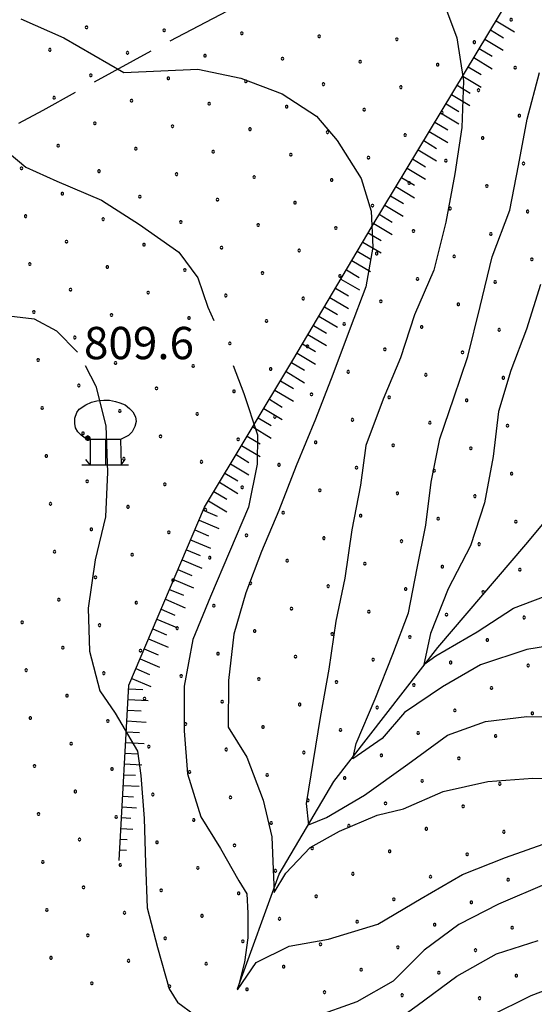
# Model space of a CAD drawing. Extents: x 2594215 to 2599039, y 4452505 to 4455963.
# Drawn here: x 2594719 to 2594839, y 4453640 to 4453869 of the extents above; entities that cross this region are included whole.
import ezdxf

# ---------------------------------------------------------------- set-up
doc = ezdxf.new("R2010")
doc.units = 0
doc.header["$LTSCALE"] = 5
doc.header["$MEASUREMENT"] = 0
doc.linetypes.add('103', pattern=[4, 3, -1])
doc.linetypes.add('LSCA1', pattern=[1, -0.5, -0.5])
for name, color, linetype in [('10300000', 4, '103'), ('30300000', 1, 'Continuous'), ('60100000', 1, 'LSCA1'), ('71900000', 1, 'Continuous'), ('80100000', 13, 'Continuous'), ('80200000', 1, 'Continuous'), ('80400000', 1, 'Continuous'), ('A0140000', 2, 'Continuous'), ('C7140000', 1, 'Continuous')]:
    doc.layers.add(name, color=color, linetype=linetype)
doc.styles.get("Standard").update_dxf_attribs({"font": 'romans.shx'})

# ---------------------------------------------------------------- blocks, each defined once
blk = doc.blocks.new('BA1LUNG')
at = {"linetype": 'Continuous'}
blk.add_line((0, 0), (1, 0), dxfattribs=at)
blk = doc.blocks.new('BA1CORT')
at = {"linetype": 'Continuous'}
blk.add_line((0, 0), (0.7, 0), dxfattribs=at)
blk = doc.blocks.new('CEDUO')
at = {"linetype": 'Continuous'}
for p, q in [((-0.28, 1.2), (-0.06, 1.22)), ((-0.06, 1.22), (0.12, 1.22)), ((0.12, 1.22), (0.3, 1.18)), ((-0.9, 0.84), (-0.82, 0.94)), ((-0.82, 0.94), (-0.62, 1.08)), ((-0.62, 1.08), (-0.44, 1.16)), ((-0.44, 1.16), (-0.28, 1.2)), ((0.3, 1.18), (0.44, 1.14)), ((0.44, 1.14), (0.6, 1.08)), ((0.6, 1.08), (0.74, 0.96)), ((0.74, 0.96), (0.84, 0.86)), ((-0.96, 0.66), (-0.9, 0.84)), ((-0.96, 0.5), (-0.96, 0.66)), ((0.84, 0.86), (0.92, 0.7)), ((0.92, 0.7), (0.94, 0.56)), ((-0.94, 0.36), (-0.96, 0.5)), ((-0.86, 0.24), (-0.94, 0.36)), ((0.9, 0.4), (0.82, 0.24)), ((0.94, 0.56), (0.9, 0.4)), ((-0.76, 0.14), (-0.86, 0.24)), ((-0.64, 0.04), (-0.76, 0.14)), ((-0.48, 0), (-0.64, 0.04)), ((-0.48, 0), (-0.48, -0.78)), ((0, 0), (-0.48, 0)), ((0, -0.78), (0, 0)), ((0.46, 0), (0, 0)), ((0.54, 0.04), (0.46, 0)), ((0.46, 0), (0.48, -0.78)), ((0.7, 0.12), (0.54, 0.04)), ((0.82, 0.24), (0.7, 0.12)), ((-0.74, -0.78), (0.7, -0.78)), ((-0.48, -0.78), (-0.62, -0.62)), ((0.48, -0.78), (0.6, -0.62))]:
    blk.add_line(p, q, dxfattribs=at)
blk = doc.blocks.new('CERCHIO5')
at = {"linetype": 'Continuous'}
for p, q in [((-0.196, 0.064), (-0.206, 0.001)), ((-0.206, 0.001), (-0.196, -0.062)), ((-0.003, -0.202), (-0.206, 0.001)), ((-0.206, 0.001), (-0.003, 0.001)), ((-0.196, -0.062), (0.022, 0.2)), ((-0.168, 0.12), (-0.196, 0.064)), ((0.162, -0.118), (-0.196, 0.064)), ((-0.196, 0.064), (0.19, -0.062)), ((-0.183, 0.032), (-0.184, 0.013)), ((-0.184, 0.013), (-0.184, -0.047)), ((-0.18, 0.058), (-0.183, 0.032)), ((-0.167, 0.093), (-0.182, 0.091)), ((-0.182, 0.091), (-0.092, 0.063)), ((-0.152, 0.092), (-0.18, 0.058)), ((-0.158, 0.051), (-0.172, 0.001)), ((-0.172, 0.001), (-0.165, -0.077)), ((-0.168, -0.118), (0.094, 0.177)), ((-0.123, 0.166), (-0.168, 0.12)), ((0.19, -0.062), (-0.168, 0.12)), ((-0.168, 0.12), (0, 0)), ((0, 0), (-0.168, -0.118)), ((-0.152, 0.092), (-0.167, 0.093)), ((-0.166, 0.023), (-0.083, 0.112)), ((-0.122, -0.02), (-0.166, 0.023)), ((-0.072, 0.156), (-0.158, 0.051)), ((-0.138, 0.053), (-0.158, -0.016)), ((-0.142, 0.108), (-0.152, 0.092)), ((-0.126, 0.022), (-0.152, 0.092)), ((-0.127, 0.089), (-0.145, 0)), ((-0.145, 0), (-0.12, -0.069)), ((-0.092, 0.063), (-0.144, 0.144)), ((-0.144, 0.144), (-0.002, 0.069)), ((-0.105, 0.116), (-0.142, 0.108)), ((-0.076, 0.082), (-0.138, 0.053)), ((-0.072, 0.156), (-0.127, 0.089)), ((-0.127, 0.089), (-0.123, 0.112)), ((-0.11, -0.009), (-0.127, 0.089)), ((-0.091, -0.032), (-0.126, 0.022)), ((-0.066, 0.194), (-0.123, 0.166)), ((0.06, 0.194), (-0.123, -0.164)), ((-0.123, -0.164), (-0.066, 0.194)), ((-0.003, -0.202), (-0.123, 0.166)), ((-0.123, 0.166), (0.162, -0.118)), ((-0.123, 0.112), (-0.114, 0.138)), ((-0.084, 0.048), (-0.122, -0.02)), ((-0.114, 0.138), (-0.098, 0.178)), ((-0.072, 0.156), (-0.105, 0.116)), ((-0.098, 0.178), (-0.082, 0.172)), ((-0.022, 0.154), (-0.084, 0.048)), ((-0.083, 0.112), (0.009, 0.101)), ((-0.082, 0.172), (-0.032, 0.175)), ((-0.05, 0.134), (-0.076, 0.082)), ((0.022, 0.2), (-0.072, 0.156)), ((-0.032, 0.175), (-0.072, 0.156)), ((-0.003, 0.152), (-0.072, 0.156)), ((-0.051, 0.061), (-0.07, -0.008)), ((-0.068, -0.179), (0.035, 0.008)), ((-0.003, 0.204), (-0.066, 0.194)), ((-0.066, 0.194), (0.116, -0.164)), ((0.012, 0.149), (-0.051, 0.112)), ((-0.051, 0.112), (-0.051, 0.061)), ((-0.016, 0.097), (-0.051, 0.061)), ((-0.051, 0.061), (-0.016, 0.097)), ((-0.04, 0.124), (-0.05, 0.134)), ((-0.032, 0.175), (-0.04, 0.124)), ((0.01, 0.186), (-0.032, 0.175)), ((0, 0.174), (-0.032, 0.175)), ((-0.032, 0.175), (0.012, 0.149)), ((0.006, 0.054), (-0.026, -0.018)), ((0.061, 0.125), (-0.022, 0.154)), ((-0.016, 0.097), (0.034, 0.11)), ((0.065, 0.085), (-0.016, 0.097)), ((-0.003, 0.001), (-0.003, 0.204)), ((0.06, 0.194), (-0.003, 0.204)), ((-0.003, 0.001), (0.06, 0.194)), ((0.116, 0.166), (-0.003, -0.202)), ((0.058, 0.137), (-0.003, 0.152)), ((-0.003, 0.001), (0.197, 0.001)), ((-0.003, 0.001), (-0.003, -0.202)), ((-0.002, 0.069), (0.042, 0.197)), ((0.042, 0.16), (0, 0.174)), ((0.072, 0.053), (0.002, -0.036)), ((0.067, 0.043), (0.006, 0.054)), ((0.009, 0.101), (0.072, 0.053)), ((0.034, 0.11), (0.01, 0.186)), ((0.026, -0.083), (0.079, 0.072)), ((0.147, 0.135), (0.033, 0.066)), ((0.033, 0.066), (0.19, 0.064)), ((0.034, 0.11), (0.093, 0.094)), ((0.074, -0.087), (0.034, 0.11)), ((0.035, 0.008), (0.147, 0.135)), ((0.094, 0.177), (0.038, -0.196)), ((0.042, 0.197), (0.067, 0.101)), ((0.107, 0.137), (0.042, 0.16)), ((0.051, -0.062), (0.106, 0.031)), ((0.118, 0.117), (0.058, 0.137)), ((0.116, 0.166), (0.06, 0.194)), ((0.06, -0.192), (0.116, 0.166)), ((0.162, 0.12), (0.06, -0.192)), ((0.079, 0.072), (0.061, 0.125)), ((0.119, 0.036), (0.065, 0.085)), ((0.065, -0.017), (0.067, 0.043)), ((0.067, 0.101), (0.08, 0.184)), ((0.08, 0.184), (0.195, -0.034)), ((0.093, 0.094), (0.124, 0.053)), ((0.14, 0.07), (0.097, -0.076)), ((0.106, 0.031), (0.14, 0.105)), ((0.158, 0.109), (0.107, 0.137)), ((0.162, 0.12), (0.116, 0.166)), ((0.116, -0.164), (0.162, 0.12)), ((0.116, -0.06), (0.119, 0.036)), ((0.156, 0.064), (0.118, 0.117)), ((0.124, 0.053), (0.124, 0.053)), ((0.124, 0.053), (0.128, -0.03)), ((0.131, -0.07), (0.156, 0.001)), ((0.14, 0.105), (0.14, 0.07)), ((0.162, 0.044), (0.156, 0.064)), ((0.156, 0.001), (0.162, 0.044)), ((0.174, 0.064), (0.158, 0.109)), ((0.19, 0.064), (0.162, 0.12)), ((0.19, 0.064), (0.173, -0.096)), ((0.182, -0.008), (0.174, 0.064)), ((0.2, 0.001), (0.19, 0.064)), ((0.19, -0.062), (0.2, 0.001)), ((-0.196, -0.062), (-0.168, -0.118)), ((0.173, -0.096), (-0.196, -0.062)), ((-0.184, -0.047), (-0.165, -0.099)), ((-0.168, -0.118), (-0.123, -0.164)), ((-0.165, -0.077), (-0.13, -0.127)), ((-0.165, -0.099), (-0.12, -0.15)), ((-0.158, -0.016), (-0.117, -0.042)), ((-0.15, -0.04), (-0.156, -0.11)), ((-0.156, -0.11), (-0.106, -0.134)), ((-0.122, -0.02), (-0.15, -0.04)), ((-0.13, -0.127), (-0.06, -0.146)), ((-0.125, -0.057), (-0.108, -0.025)), ((-0.101, -0.082), (-0.125, -0.057)), ((-0.123, -0.164), (-0.066, -0.192)), ((-0.108, -0.025), (-0.122, -0.02)), ((-0.12, -0.069), (-0.087, -0.093)), ((-0.12, -0.15), (-0.06, -0.163)), ((-0.117, -0.042), (-0.078, -0.017)), ((-0.101, -0.082), (-0.11, -0.009)), ((-0.106, -0.134), (-0.093, -0.156)), ((-0.003, -0.094), (-0.101, -0.082)), ((-0.083, -0.14), (-0.101, -0.082)), ((-0.064, -0.045), (-0.097, -0.097)), ((-0.097, -0.097), (0.026, -0.134)), ((-0.093, -0.156), (-0.091, -0.18)), ((-0.054, -0.075), (-0.091, -0.032)), ((-0.091, -0.18), (-0.054, -0.075)), ((-0.087, -0.093), (-0.028, -0.126)), ((-0.034, -0.151), (-0.083, -0.14)), ((-0.07, -0.008), (-0.042, -0.049)), ((0.038, -0.196), (-0.068, -0.179)), ((-0.066, -0.192), (-0.003, -0.202)), ((0.097, -0.076), (-0.064, -0.045)), ((-0.06, -0.146), (0.011, -0.159)), ((-0.06, -0.163), (-0.032, -0.185)), ((0.002, -0.036), (-0.054, -0.075)), ((0.051, -0.062), (-0.054, -0.075)), ((-0.054, -0.075), (0.051, -0.062)), ((-0.054, -0.075), (-0.049, -0.182)), ((-0.049, -0.182), (0.026, -0.083)), ((-0.042, -0.049), (0.014, -0.064)), ((0.048, -0.128), (-0.034, -0.151)), ((-0.032, -0.185), (0.04, -0.182)), ((-0.028, -0.126), (0.048, -0.128)), ((-0.026, -0.018), (0.022, -0.048)), ((0.136, -0.106), (-0.003, -0.094)), ((-0.003, -0.202), (0.06, -0.192)), ((0.011, -0.159), (0.044, -0.153)), ((0.014, -0.064), (0.048, -0.061)), ((0.022, -0.048), (0.075, -0.075)), ((0.026, -0.134), (0.074, -0.087)), ((0.128, -0.03), (0.035, -0.054)), ((0.035, -0.054), (0.048, -0.128)), ((0.04, -0.182), (0.062, -0.176)), ((0.044, -0.153), (0.098, -0.127)), ((0.048, -0.061), (0.065, -0.017)), ((0.048, -0.128), (0.107, -0.112)), ((0.128, -0.03), (0.051, -0.062)), ((0.06, -0.192), (0.116, -0.164)), ((0.062, -0.176), (0.095, -0.16)), ((0.075, -0.075), (0.152, -0.078)), ((0.095, -0.16), (0.119, -0.147)), ((0.098, -0.127), (0.131, -0.07)), ((0.107, -0.112), (0.116, -0.06)), ((0.116, -0.164), (0.162, -0.118)), ((0.119, -0.147), (0.136, -0.106)), ((0.195, -0.034), (0.128, -0.03)), ((0.152, -0.078), (0.175, -0.074)), ((0.162, -0.118), (0.19, -0.062)), ((0.175, -0.074), (0.182, -0.008))]:
    blk.add_line(p, q, dxfattribs=at)
blk = doc.blocks.new('PALLINO1')
at = {"linetype": 'Continuous'}
for p, q in [((-0.12, 0.09), (-0.15, 0)), ((-0.15, 0), (-0.12, -0.09)), ((-0.05, 0.14), (-0.12, 0.09)), ((0.05, 0.14), (-0.05, 0.14)), ((0.12, 0.09), (0.05, 0.14)), ((0.15, 0), (0.12, 0.09)), ((0.12, -0.09), (0.15, 0)), ((-0.12, -0.09), (-0.05, -0.14)), ((-0.05, -0.14), (0.05, -0.14)), ((0.05, -0.14), (0.12, -0.09))]:
    blk.add_line(p, q, dxfattribs=at)
blk = doc.blocks.new('CAMP_B5252BE6')
at = {"layer": 'C7140000', "linetype": 'Continuous', "xscale": 2, "yscale": 2, "zscale": 2}
for p in [(2594833.402, 4453868.629), (2594734.803, 4453866.849), (2594752.818, 4453866.16), (2594770.832, 4453865.471), (2594788.847, 4453864.782), (2594806.861, 4453864.093), (2594824.876, 4453863.404), (2594726.277, 4453861.624), (2594744.291, 4453860.935), (2594762.306, 4453860.246), (2594780.321, 4453859.557), (2594798.335, 4453858.868), (2594816.35, 4453858.179), (2594834.364, 4453857.49), (2594735.765, 4453855.71), (2594753.78, 4453855.021), (2594771.794, 4453854.332), (2594789.809, 4453853.643), (2594807.823, 4453852.954), (2594825.838, 4453852.265), (2594727.239, 4453850.485), (2594745.253, 4453849.796), (2594763.268, 4453849.107), (2594781.282, 4453848.418), (2594799.297, 4453847.729), (2594817.311, 4453847.04), (2594736.727, 4453844.571), (2594835.326, 4453846.351), (2594754.741, 4453843.882), (2594772.756, 4453843.193), (2594790.77, 4453842.504), (2594808.785, 4453841.815), (2594826.8, 4453841.126), (2594728.2, 4453839.346), (2594746.215, 4453838.657), (2594764.229, 4453837.968), (2594782.244, 4453837.279), (2594800.259, 4453836.59), (2594818.273, 4453835.901), (2594719.674, 4453834.121), (2594737.688, 4453833.432), (2594836.288, 4453835.212), (2594755.703, 4453832.743), (2594773.718, 4453832.054), (2594791.732, 4453831.365), (2594809.747, 4453830.676), (2594827.761, 4453829.987), (2594729.162, 4453828.207), (2594747.177, 4453827.518), (2594765.191, 4453826.829), (2594783.206, 4453826.14), (2594801.22, 4453825.451), (2594819.235, 4453824.762), (2594837.25, 4453824.074), (2594720.636, 4453822.982), (2594738.65, 4453822.293), (2594756.665, 4453821.604), (2594774.679, 4453820.915), (2594792.694, 4453820.226), (2594810.709, 4453819.537), (2594828.723, 4453818.849), (2594730.124, 4453817.068), (2594748.138, 4453816.379), (2594766.153, 4453815.69), (2594784.168, 4453815.001), (2594802.182, 4453814.313), (2594820.197, 4453813.624), (2594838.211, 4453812.935), (2594721.597, 4453811.843), (2594739.612, 4453811.154), (2594757.627, 4453810.465), (2594775.641, 4453809.776), (2594793.656, 4453809.088), (2594811.67, 4453808.399), (2594731.086, 4453805.929), (2594829.685, 4453807.71), (2594749.1, 4453805.24), (2594767.115, 4453804.551), (2594785.129, 4453803.863), (2594803.144, 4453803.174), (2594821.159, 4453802.485), (2594722.559, 4453800.704), (2594740.574, 4453800.015), (2594758.588, 4453799.326), (2594776.603, 4453798.638), (2594794.618, 4453797.949), (2594812.632, 4453797.26), (2594830.647, 4453796.571), (2594732.047, 4453794.79), (2594750.062, 4453794.101), (2594768.077, 4453793.413), (2594786.091, 4453792.724), (2594804.106, 4453792.035), (2594822.12, 4453791.346), (2594723.521, 4453789.565), (2594741.536, 4453788.877), (2594759.55, 4453788.188), (2594777.565, 4453787.499), (2594795.579, 4453786.81), (2594813.594, 4453786.121), (2594831.609, 4453785.432), (2594733.009, 4453783.652), (2594751.024, 4453782.963), (2594769.038, 4453782.274), (2594787.053, 4453781.585), (2594805.068, 4453780.896), (2594724.483, 4453778.427), (2594823.082, 4453780.207), (2594742.497, 4453777.738), (2594760.512, 4453777.049), (2594778.527, 4453776.36), (2594796.541, 4453775.671), (2594814.556, 4453774.982), (2594832.57, 4453774.293), (2594733.971, 4453772.513), (2594751.986, 4453771.824), (2594770, 4453771.135), (2594788.015, 4453770.446), (2594806.029, 4453769.757), (2594725.445, 4453767.288), (2594824.044, 4453769.068), (2594743.459, 4453766.599), (2594761.474, 4453765.91), (2594779.488, 4453765.221), (2594797.503, 4453764.532), (2594815.518, 4453763.843), (2594833.532, 4453763.154), (2594734.933, 4453761.374), (2594752.947, 4453760.685), (2594770.962, 4453759.996), (2594788.977, 4453759.307), (2594806.991, 4453758.618), (2594825.006, 4453757.929), (2594726.406, 4453756.149), (2594744.421, 4453755.46), (2594762.436, 4453754.771), (2594780.45, 4453754.082), (2594798.465, 4453753.393), (2594816.479, 4453752.704), (2594834.494, 4453752.015), (2594735.895, 4453750.235), (2594753.909, 4453749.546), (2594771.924, 4453748.857), (2594789.938, 4453748.168), (2594807.953, 4453747.479), (2594825.968, 4453746.79), (2594727.368, 4453745.01), (2594745.383, 4453744.321), (2594763.397, 4453743.632), (2594781.412, 4453742.943), (2594799.427, 4453742.254), (2594817.441, 4453741.565), (2594835.456, 4453740.876), (2594736.856, 4453739.096), (2594754.871, 4453738.407), (2594772.886, 4453737.718), (2594790.9, 4453737.029), (2594808.915, 4453736.34), (2594826.929, 4453735.651), (2594728.33, 4453733.871), (2594746.345, 4453733.182), (2594764.359, 4453732.493), (2594782.374, 4453731.804), (2594800.388, 4453731.115), (2594818.403, 4453730.426), (2594719.804, 4453728.646), (2594737.818, 4453727.957), (2594836.417, 4453729.737), (2594755.833, 4453727.268), (2594773.847, 4453726.579), (2594791.862, 4453725.89), (2594809.877, 4453725.201), (2594827.891, 4453724.512), (2594729.292, 4453722.732), (2594747.306, 4453722.043), (2594765.321, 4453721.354), (2594783.336, 4453720.665), (2594801.35, 4453719.976), (2594819.365, 4453719.287), (2594720.765, 4453717.507), (2594738.78, 4453716.818), (2594837.379, 4453718.599), (2594756.795, 4453716.129), (2594774.809, 4453715.44), (2594792.824, 4453714.751), (2594810.838, 4453714.062), (2594828.853, 4453713.374), (2594730.254, 4453711.593), (2594748.268, 4453710.904), (2594766.283, 4453710.215), (2594784.297, 4453709.526), (2594802.312, 4453708.837), (2594820.326, 4453708.149), (2594838.341, 4453707.46), (2594721.727, 4453706.368), (2594739.742, 4453705.679), (2594757.756, 4453704.99), (2594775.771, 4453704.301), (2594793.785, 4453703.612), (2594811.8, 4453702.924), (2594731.215, 4453700.454), (2594829.815, 4453702.235), (2594749.23, 4453699.765), (2594767.244, 4453699.076), (2594785.259, 4453698.388), (2594803.274, 4453697.699), (2594821.288, 4453697.01), (2594722.689, 4453695.229), (2594740.704, 4453694.54), (2594758.718, 4453693.851), (2594776.733, 4453693.163), (2594794.747, 4453692.474), (2594812.762, 4453691.785), (2594732.177, 4453689.315), (2594830.776, 4453691.096), (2594750.192, 4453688.626), (2594768.206, 4453687.938), (2594786.221, 4453687.249), (2594804.235, 4453686.56), (2594822.25, 4453685.871), (2594723.651, 4453684.09), (2594741.665, 4453683.401), (2594759.68, 4453682.713), (2594777.694, 4453682.024), (2594795.709, 4453681.335), (2594813.724, 4453680.646), (2594831.738, 4453679.957), (2594733.139, 4453678.176), (2594751.153, 4453677.488), (2594769.168, 4453676.799), (2594787.183, 4453676.11), (2594805.197, 4453675.421), (2594823.212, 4453674.732), (2594724.612, 4453672.952), (2594742.627, 4453672.263), (2594760.642, 4453671.574), (2594778.656, 4453670.885), (2594796.671, 4453670.196), (2594814.685, 4453669.507), (2594832.7, 4453668.818), (2594734.101, 4453667.038), (2594752.115, 4453666.349), (2594770.13, 4453665.66), (2594788.144, 4453664.971), (2594806.159, 4453664.282), (2594725.574, 4453661.813), (2594824.174, 4453663.593), (2594743.589, 4453661.124), (2594761.603, 4453660.435), (2594779.618, 4453659.746), (2594797.633, 4453659.057), (2594815.647, 4453658.368), (2594833.662, 4453657.679), (2594735.062, 4453655.899), (2594753.077, 4453655.21), (2594771.092, 4453654.521), (2594789.106, 4453653.832), (2594807.121, 4453653.143), (2594825.135, 4453652.454), (2594726.536, 4453650.674), (2594744.551, 4453649.985), (2594762.565, 4453649.296), (2594780.58, 4453648.607), (2594798.594, 4453647.918), (2594816.609, 4453647.229), (2594834.624, 4453646.54), (2594736.024, 4453644.76), (2594754.039, 4453644.071), (2594772.053, 4453643.382), (2594790.068, 4453642.693), (2594808.083, 4453642.004), (2594826.097, 4453641.315)]:
    blk.add_blockref('PALLINO1', p, dxfattribs=at)

msp = doc.modelspace()

# ---------------------------------------------------------------- linework, layer by layer
at = {"layer": '10300000', "linetype": '103', "flags": 128}
msp.add_lwpolyline([(2594666.75, 4453763.39), (2594679.52, 4453793.8), (2594689.82, 4453820.16), (2594704.28, 4453836.61), (2594724.72, 4453847.63), (2594750.27, 4453861.63), (2594770.11, 4453872.06), (2594795.67, 4453888.77), (2594816.75, 4453909.99), (2594834.84, 4453934.82), (2594856.23, 4453957.54), (2594879.41, 4453979.96), (2594895.05, 4453991.9), (2594910.07, 4453997.25), (2594918.83, 4454011.31), (2594923.72, 4454036.5)], dxfattribs=at)
at = {"layer": '30300000', "linetype": 'Continuous', "flags": 128}
msp.add_lwpolyline([(2594769.87, 4453643.46), (2594779.56, 4453670.13), (2594792.25, 4453691.68), (2594816.36, 4453722.79), (2594836.85, 4453746.71), (2594857.34, 4453771.24), (2594880.79, 4453786.15), (2594907.27, 4453807.05), (2594936.16, 4453830.95), (2594962.63, 4453848.85), (2594993.88, 4453864.94), (2595010.15, 4453882.28)], dxfattribs=at)
at = {"layer": '60100000', "linetype": 'LSCA1', "flags": 128}
msp.add_lwpolyline([(2594742.38, 4453673.26), (2594744.63, 4453714.05), (2594762.18, 4453755.39), (2594782.71, 4453789.51), (2594801.12, 4453820.65), (2594836.13, 4453878.72), (2594871.07, 4453915.79), (2594912, 4453949.24), (2594934.86, 4453965.96), (2594969.77, 4453997.03), (2594993.83, 4454012.54), (2595020.28, 4454025.64), (2595055.14, 4454041.11), (2595089.99, 4454056.58), (2595099.65, 4454070.95)], dxfattribs=at)
at = {"layer": '80100000', "linetype": 'Continuous', "flags": 128}
msp.add_lwpolyline([(2594719.5, 4453868.85), (2594729.48, 4453864.41), (2594743.45, 4453856.36), (2594760.65, 4453857.1), (2594770.65, 4453855.06), (2594780.23, 4453851.42), (2594788.21, 4453846.2), (2594792.99, 4453840.58), (2594798.56, 4453831.76), (2594800.93, 4453824.15), (2594801.3, 4453815.75), (2594799.67, 4453806.55), (2594796.03, 4453796.97), (2594791.99, 4453786.18), (2594787.96, 4453775.79), (2594783.52, 4453765.01), (2594779.48, 4453754.63), (2594775.44, 4453745.04), (2594771.81, 4453735.46), (2594768.97, 4453725.87), (2594767.73, 4453715.07), (2594767.69, 4453704.27), (2594772.04, 4453697.27), (2594775.82, 4453687.3), (2594777.86, 4453678.75), (2594778.15, 4453671.23), (2594778.35, 4453665.83), (2594781.06, 4453670.31), (2594786.77, 4453676.31), (2594793.55, 4453680.08), (2594802.27, 4453683.84), (2594808.42, 4453685.32), (2594817.64, 4453689.29), (2594828.04, 4453691.65), (2594838.45, 4453692.41), (2594849.65, 4453692.37)], dxfattribs=at)
at = {"layer": '80200000', "linetype": 'Continuous', "flags": 128}
for points in [[(2594817.27, 4453874.02), (2594820.83, 4453864.4), (2594822.39, 4453854.4), (2594821.95, 4453843.6), (2594820.31, 4453832.8), (2594818.27, 4453821.61), (2594815.43, 4453810.42), (2594810.99, 4453800.04), (2594807.75, 4453790.05), (2594803.72, 4453780.46), (2594799.68, 4453769.68), (2594798.45, 4453760.49), (2594796.41, 4453750.09), (2594794.77, 4453738.9), (2594792.73, 4453728.91), (2594791.09, 4453717.71), (2594789.05, 4453706.52), (2594787.41, 4453696.53), (2594785.77, 4453686.53), (2594786.38, 4453681.6), (2594790.56, 4453683.31), (2594799.38, 4453688.48), (2594809.41, 4453695.64), (2594818.63, 4453702.41), (2594827.44, 4453705.58), (2594837.05, 4453706.74), (2594847.45, 4453706.7)], [(2594603.2, 4453858.01), (2594613.21, 4453859.17), (2594623.62, 4453861.13), (2594633.23, 4453864.29), (2594642.84, 4453867.46), (2594653.64, 4453868.62), (2594663.64, 4453868.58), (2594674.04, 4453866.94), (2594684.03, 4453864.91), (2594693.62, 4453860.87), (2594701.19, 4453855.24), (2594708.37, 4453848.02), (2594714.34, 4453839.6), (2594720.72, 4453834.37), (2594727.91, 4453831.14), (2594738.29, 4453826.71), (2594747.07, 4453821.08), (2594756.25, 4453814.64), (2594760.62, 4453808.62), (2594763, 4453801.82), (2594764.39, 4453798.76)], [(2594847.11, 4453723.91), (2594837.1, 4453722.34), (2594826.29, 4453718.78), (2594817.47, 4453713.61), (2594808.65, 4453707.65), (2594803.43, 4453701.67), (2594796.61, 4453696.89), (2594797.42, 4453700.49), (2594801.86, 4453710.87), (2594805.9, 4453721.26), (2594809.54, 4453730.84), (2594811.58, 4453741.24), (2594813.61, 4453751.23), (2594814.85, 4453761.22), (2594816.88, 4453771.22), (2594820.12, 4453780.8), (2594823.36, 4453790.39), (2594826.2, 4453801.98), (2594829.04, 4453813.57), (2594833.08, 4453824.36), (2594835.12, 4453834.75), (2594837.16, 4453845.54), (2594840, 4453856.33)], [(2594840.22, 4453807.13), (2594836.98, 4453796.74), (2594833.34, 4453787.16), (2594830.51, 4453777.57), (2594829.27, 4453767.17), (2594827.23, 4453756.38), (2594823.99, 4453746.39), (2594818.76, 4453736.41), (2594814.72, 4453726.02), (2594813.12, 4453718.83), (2594815.9, 4453720.82), (2594825.52, 4453726.38), (2594833.94, 4453731.95), (2594843.55, 4453735.52)], [(2594670.06, 4453764.96), (2594675.28, 4453770.54), (2594681.71, 4453778.92), (2594688.94, 4453787.69), (2594696.97, 4453793.66), (2594706.19, 4453798.42), (2594715.39, 4453799.99), (2594722.59, 4453799.17), (2594727.78, 4453796.35), (2594732.69, 4453791.4)], [(2594734.45, 4453788.26), (2594736.93, 4453783.51), (2594739.3, 4453774.3), (2594739.66, 4453763.5), (2594739.22, 4453753.1), (2594736.78, 4453743.11), (2594735.14, 4453731.92), (2594735.5, 4453721.92), (2594737.87, 4453712.71), (2594741.45, 4453707.5), (2594746.62, 4453698.67), (2594747.4, 4453693.07), (2594748.16, 4453683.07), (2594748.52, 4453672.67), (2594748.88, 4453662.27), (2594751.25, 4453653.06), (2594754.01, 4453643.45), (2594756, 4453640.24)], [(2594768.86, 4453788.26), (2594771.32, 4453781.79), (2594774.49, 4453772.17), (2594774.46, 4453765.37), (2594772.43, 4453755.38), (2594767.99, 4453745), (2594763.55, 4453734.61), (2594759.51, 4453724.63), (2594757.47, 4453713.83), (2594757.44, 4453703.43), (2594758.2, 4453693.43), (2594761.36, 4453683.42), (2594765.94, 4453676.11), (2594770.2, 4453668.58), (2594772.04, 4453665.53), (2594772.24, 4453661.05), (2594772.24, 4453655.36), (2594771.46, 4453649.66), (2594769.82, 4453643.25), (2594774.18, 4453649.56), (2594781.83, 4453653.42), (2594791.03, 4453655.05), (2594802.47, 4453658.47), (2594812.49, 4453664.43), (2594822.11, 4453670), (2594832.13, 4453673.96), (2594842.14, 4453677.52)], [(2594932.78, 4453683.86), (2594932.56, 4453683.99), (2594930.58, 4453687.2), (2594925.79, 4453690.41), (2594920.99, 4453690.83), (2594912.58, 4453689.26), (2594901.77, 4453685.3), (2594891.35, 4453680.94), (2594881.34, 4453676.98), (2594871.33, 4453674.62), (2594861.32, 4453673.05), (2594851.32, 4453671.49), (2594841.71, 4453667.92), (2594830.49, 4453663.17), (2594821.27, 4453658.4), (2594813.25, 4453652.43), (2594806.02, 4453645.26), (2594797.6, 4453640.49), (2594787.59, 4453636.92), (2594777.18, 4453633.36), (2594768.37, 4453632.59), (2594763.58, 4453634.61), (2594756, 4453640.24)], [(2594681.45, 4453592), (2594684.24, 4453596.5), (2594685.06, 4453601.7), (2594686.3, 4453611.7), (2594689.12, 4453617.69), (2594695.55, 4453626.06), (2594699.96, 4453628.45), (2594707.96, 4453630.42), (2594718.37, 4453631.18), (2594728.76, 4453629.94), (2594738.76, 4453629.1), (2594749.56, 4453627.86), (2594755.95, 4453625.04), (2594765.94, 4453622.2), (2594774.33, 4453622.17), (2594783.14, 4453624.54), (2594792.76, 4453628.5), (2594802.78, 4453633.27), (2594811.6, 4453639.63), (2594820.83, 4453646.4), (2594830.04, 4453651.57), (2594839.66, 4453654.73)], [(2594848.38, 4453645.77), (2594837.97, 4453641.81), (2594828.35, 4453637.04), (2594818.32, 4453629.88), (2594809.5, 4453623.11), (2594801.87, 4453616.34), (2594794.24, 4453608.37), (2594788.21, 4453600.39), (2594781.38, 4453592.42), (2594776.98, 4453590.83), (2594768.58, 4453590.06), (2594762.98, 4453591.68), (2594752.59, 4453594.52), (2594742.6, 4453597.36), (2594736.22, 4453601.38), (2594730.95, 4453607.02)]]:
    msp.add_lwpolyline(points, dxfattribs=at)

# ---------------------------------------------------------------- block references
at = {"layer": '60100000', "linetype": 'Continuous'}
for name, p, xscale, yscale, zscale, rotation in [('BA1LUNG', (2594829.91, 4453868.39), 5.000000000042514, 5.000000000042514, 5.000000000042514, 328.9120583722136), ('BA1CORT', (2594828.61, 4453866.24), 5.000000000042514, 5.000000000042514, 5.000000000042514, 328.9120583722136), ('BA1LUNG', (2594827.32, 4453864.1), 5.000000000042514, 5.000000000042514, 5.000000000042514, 328.9120583722136), ('BA1CORT', (2594826.03, 4453861.96), 5.000000000042514, 5.000000000042514, 5.000000000042514, 328.9120583722136), ('BA1LUNG', (2594824.74, 4453859.82), 5.000000000042514, 5.000000000042514, 5.000000000042514, 328.9120583722136), ('BA1CORT', (2594823.45, 4453857.68), 5.000000000042514, 5.000000000042514, 5.000000000042514, 328.9120583722136), ('BA1LUNG', (2594822.16, 4453855.54), 5.000000000042514, 5.000000000042514, 5.000000000042514, 328.9120583722136), ('BA1CORT', (2594820.87, 4453853.4), 5.000000000042514, 5.000000000042514, 5.000000000042514, 328.9120583722136), ('BA1LUNG', (2594819.58, 4453851.26), 5.000000000042514, 5.000000000042514, 5.000000000042514, 328.9120583722136), ('BA1CORT', (2594818.29, 4453849.12), 5.000000000042514, 5.000000000042514, 5.000000000042514, 328.9120583722136), ('BA1LUNG', (2594817, 4453846.98), 5.000000000042514, 5.000000000042514, 5.000000000042514, 328.9120583722136), ('BA1LUNG', (2594814.41, 4453842.69), 5.000000000042514, 5.000000000042514, 5.000000000042514, 328.9120583722136), ('BA1CORT', (2594815.71, 4453844.84), 5.000000000042514, 5.000000000042514, 5.000000000042514, 328.9120583722136), ('BA1CORT', (2594813.12, 4453840.55), 5.000000000042514, 5.000000000042514, 5.000000000042514, 328.9120583722136), ('BA1LUNG', (2594811.83, 4453838.41), 5.000000000042514, 5.000000000042514, 5.000000000042514, 328.9120583722136), ('BA1CORT', (2594810.54, 4453836.27), 5.000000000042514, 5.000000000042514, 5.000000000042514, 328.9120583722136), ('BA1LUNG', (2594809.25, 4453834.13), 5.000000000042514, 5.000000000042514, 5.000000000042514, 328.9120583722136), ('BA1CORT', (2594807.96, 4453831.99), 5.000000000042514, 5.000000000042514, 5.000000000042514, 328.9120583722136), ('BA1LUNG', (2594806.67, 4453829.85), 5.000000000042514, 5.000000000042514, 5.000000000042514, 328.9120583722136), ('BA1CORT', (2594805.38, 4453827.71), 5.000000000042514, 5.000000000042514, 5.000000000042514, 328.9120583722136), ('BA1LUNG', (2594804.09, 4453825.57), 5.000000000042514, 5.000000000042514, 5.000000000042514, 328.9120583722136), ('BA1CORT', (2594802.8, 4453823.43), 5.000000000042514, 5.000000000042514, 5.000000000042514, 328.9120583722136), ('BA1LUNG', (2594801.51, 4453821.29), 5.000000000042514, 5.000000000042514, 5.000000000042514, 328.9120583722136), ('BA1CORT', (2594800.23, 4453819.14), 5.000000000610625, 5.000000000610625, 5.000000000610625, 329.3951099317575), ('BA1LUNG', (2594798.95, 4453816.98), 5.000000000610625, 5.000000000610625, 5.000000000610625, 329.3951099317575), ('BA1CORT', (2594797.68, 4453814.83), 5.000000000610625, 5.000000000610625, 5.000000000610625, 329.3951099317575), ('BA1LUNG', (2594796.41, 4453812.68), 5.000000000610625, 5.000000000610625, 5.000000000610625, 329.3951099317575), ('BA1LUNG', (2594793.86, 4453808.38), 5.000000000610625, 5.000000000610625, 5.000000000610625, 329.3951099317575), ('BA1CORT', (2594795.14, 4453810.53), 5.000000000610625, 5.000000000610625, 5.000000000610625, 329.3951099317575), ('BA1CORT', (2594792.59, 4453806.23), 5.000000000610625, 5.000000000610625, 5.000000000610625, 329.3951099317575), ('BA1LUNG', (2594791.32, 4453804.07), 5.000000000610625, 5.000000000610625, 5.000000000610625, 329.3951099317575), ('BA1CORT', (2594790.05, 4453801.92), 5.000000000610625, 5.000000000610625, 5.000000000610625, 329.3951099317575), ('BA1LUNG', (2594788.77, 4453799.77), 5.000000000610625, 5.000000000610625, 5.000000000610625, 329.3951099317575), ('BA1CORT', (2594787.5, 4453797.62), 5.000000000610625, 5.000000000610625, 5.000000000610625, 329.3951099317575), ('BA1LUNG', (2594786.23, 4453795.47), 5.000000000610625, 5.000000000610625, 5.000000000610625, 329.3951099317575), ('BA1CORT', (2594784.95, 4453793.32), 5.000000000610625, 5.000000000610625, 5.000000000610625, 329.3951099317575), ('BA1LUNG', (2594783.68, 4453791.16), 5.000000000610625, 5.000000000610625, 5.000000000610625, 329.3951099317575), ('BA1CORT', (2594782.4, 4453789.01), 4.99999999847504, 4.99999999847504, 4.99999999847504, 328.9733225930954), ('BA1LUNG', (2594781.12, 4453786.87), 4.99999999847504, 4.99999999847504, 4.99999999847504, 328.9733225930954), ('BA1CORT', (2594779.83, 4453784.73), 4.99999999847504, 4.99999999847504, 4.99999999847504, 328.9733225930954), ('BA1LUNG', (2594778.54, 4453782.59), 4.99999999847504, 4.99999999847504, 4.99999999847504, 328.9733225930954), ('BA1CORT', (2594777.25, 4453780.45), 4.99999999847504, 4.99999999847504, 4.99999999847504, 328.9733225930954), ('BA1LUNG', (2594775.96, 4453778.3), 4.99999999847504, 4.99999999847504, 4.99999999847504, 328.9733225930954), ('BA1LUNG', (2594773.38, 4453774.02), 4.99999999847504, 4.99999999847504, 4.99999999847504, 328.9733225930954), ('BA1CORT', (2594774.67, 4453776.16), 4.99999999847504, 4.99999999847504, 4.99999999847504, 328.9733225930954), ('BA1CORT', (2594772.1, 4453771.88), 4.99999999847504, 4.99999999847504, 4.99999999847504, 328.9733225930954), ('BA1LUNG', (2594770.81, 4453769.73), 4.99999999847504, 4.99999999847504, 4.99999999847504, 328.9733225930954), ('BA1CORT', (2594769.52, 4453767.59), 4.99999999847504, 4.99999999847504, 4.99999999847504, 328.9733225930954), ('BA1LUNG', (2594768.23, 4453765.45), 4.99999999847504, 4.99999999847504, 4.99999999847504, 328.9733225930954), ('BA1CORT', (2594766.94, 4453763.31), 4.99999999847504, 4.99999999847504, 4.99999999847504, 328.9733225930954), ('BA1LUNG', (2594765.65, 4453761.16), 4.99999999847504, 4.99999999847504, 4.99999999847504, 328.9733225930954), ('BA1CORT', (2594764.36, 4453759.02), 4.99999999847504, 4.99999999847504, 4.99999999847504, 328.9733225930954), ('BA1LUNG', (2594763.08, 4453756.88), 4.99999999847504, 4.99999999847504, 4.99999999847504, 328.9733225930954), ('BA1CORT', (2594761.88, 4453754.69), 5.000000001293374, 5.000000001293374, 5.000000001293374, 336.991387294524), ('BA1LUNG', (2594760.91, 4453752.39), 5.000000001293374, 5.000000001293374, 5.000000001293374, 336.991387294524), ('BA1CORT', (2594759.93, 4453750.09), 5.000000001293374, 5.000000001293374, 5.000000001293374, 336.991387294524), ('BA1LUNG', (2594758.95, 4453747.79), 5.000000001293374, 5.000000001293374, 5.000000001293374, 336.991387294524), ('BA1CORT', (2594757.97, 4453745.48), 5.000000001293374, 5.000000001293374, 5.000000001293374, 336.991387294524), ('BA1LUNG', (2594757, 4453743.18), 5.000000001293374, 5.000000001293374, 5.000000001293374, 336.991387294524), ('BA1CORT', (2594756.02, 4453740.88), 5.000000001293374, 5.000000001293374, 5.000000001293374, 336.991387294524), ('BA1LUNG', (2594755.04, 4453738.58), 5.000000001293374, 5.000000001293374, 5.000000001293374, 336.991387294524), ('BA1CORT', (2594754.06, 4453736.28), 5.000000001293374, 5.000000001293374, 5.000000001293374, 336.991387294524), ('BA1LUNG', (2594753.09, 4453733.98), 5.000000001293374, 5.000000001293374, 5.000000001293374, 336.991387294524), ('BA1CORT', (2594752.11, 4453731.68), 5.000000001293374, 5.000000001293374, 5.000000001293374, 336.991387294524), ('BA1LUNG', (2594751.13, 4453729.38), 5.000000001293374, 5.000000001293374, 5.000000001293374, 336.991387294524), ('BA1CORT', (2594750.16, 4453727.08), 5.000000001293374, 5.000000001293374, 5.000000001293374, 336.991387294524), ('BA1LUNG', (2594749.18, 4453724.77), 5.000000001293374, 5.000000001293374, 5.000000001293374, 336.991387294524), ('BA1CORT', (2594748.2, 4453722.47), 5.000000001293374, 5.000000001293374, 5.000000001293374, 336.991387294524), ('BA1LUNG', (2594747.22, 4453720.17), 4.936083356556259, 4.936083356556259, 4.936083356556259, 336.9913873119643), ('BA1CORT', (2594746.25, 4453717.87), 4.868783319209729, 4.868783319209729, 4.868783319209729, 336.9913873187307), ('BA1LUNG', (2594745.27, 4453715.57), 4.797721599171532, 4.797721599171532, 4.797721599171532, 336.9913873062859), ('BA1CORT', (2594744.58, 4453713.2), 4.722452656481593, 4.722452656481593, 4.722452656481593, 356.8414854211036), ('BA1LUNG', (2594744.44, 4453710.71), 4.642446787800639, 4.642446787800639, 4.642446787800639, 356.8414853905322), ('BA1CORT', (2594744.3, 4453708.21), 4.557067488379711, 4.557067488379711, 4.557067488379711, 356.8414854066044), ('BA1LUNG', (2594744.17, 4453705.71), 4.465540668726111, 4.465540668726111, 4.465540668726111, 356.8414853955086), ('BA1CORT', (2594744.03, 4453703.22), 4.366911886656311, 4.366911886656311, 4.366911886656311, 356.8414854000714), ('BA1LUNG', (2594743.89, 4453700.72), 4.259985582420116, 4.259985582420116, 4.259985582420116, 356.8414854055406), ('BA1CORT', (2594743.75, 4453698.23), 4.14323631875792, 4.14323631875792, 4.14323631875792, 356.8414854461226), ('BA1LUNG', (2594743.62, 4453695.73), 4.014675026734273, 4.014675026734273, 4.014675026734273, 356.8414854378804), ('BA1CORT', (2594743.48, 4453693.23), 3.871639712071117, 3.871639712071117, 3.871639712071117, 356.8414854045256), ('BA1LUNG', (2594743.34, 4453690.74), 3.710452876645865, 3.710452876645865, 3.710452876645865, 356.8414853889839), ('BA1CORT', (2594743.2, 4453688.24), 3.525828704350848, 3.525828704350848, 3.525828704350848, 356.8414854313002), ('BA1LUNG', (2594743.06, 4453685.74), 3.309772536227125, 3.309772536227125, 3.309772536227125, 356.8414854283134), ('BA1CORT', (2594742.93, 4453683.25), 3.049340827927784, 3.049340827927784, 3.049340827927784, 356.8414854368927), ('BA1LUNG', (2594742.79, 4453680.75), 2.721466281727094, 2.721466281727094, 2.721466281727094, 356.8414853835354), ('BA1CORT', (2594742.65, 4453678.26), 2.278533752198263, 2.278533752198263, 2.278533752198263, 356.8414854763533), ('BA1LUNG', (2594742.51, 4453675.76), 1.59310597124013, 1.59310597124013, 1.59310597124013, 356.8414854920829)]:
    msp.add_blockref(name, p, dxfattribs=dict(at, xscale=xscale, yscale=yscale, zscale=zscale, rotation=rotation))
at = {"layer": '71900000', "linetype": 'Continuous', "xscale": 7.5, "yscale": 7.5, "zscale": 7.5}
msp.add_blockref('CEDUO', (2594739.25, 4453771.09), dxfattribs=at)
at = {"layer": '80400000', "linetype": 'Continuous', "xscale": 2.5, "yscale": 2.5, "zscale": 2.5}
msp.add_blockref('CERCHIO5', (2594735.06, 4453771.41), dxfattribs=at)
at = {"layer": 'C7140000', "linetype": 'Continuous', "lineweight": 0}
msp.add_blockref('CAMP_B5252BE6', (0, 0), dxfattribs=at)

# ---------------------------------------------------------------- texts
at = {"layer": 'A0140000', "linetype": 'Continuous'}
msp.add_text('809.6', height=7.5, dxfattribs=at).set_placement((2594734.19, 4453789.76))

doc.saveas('drawing.dxf')
